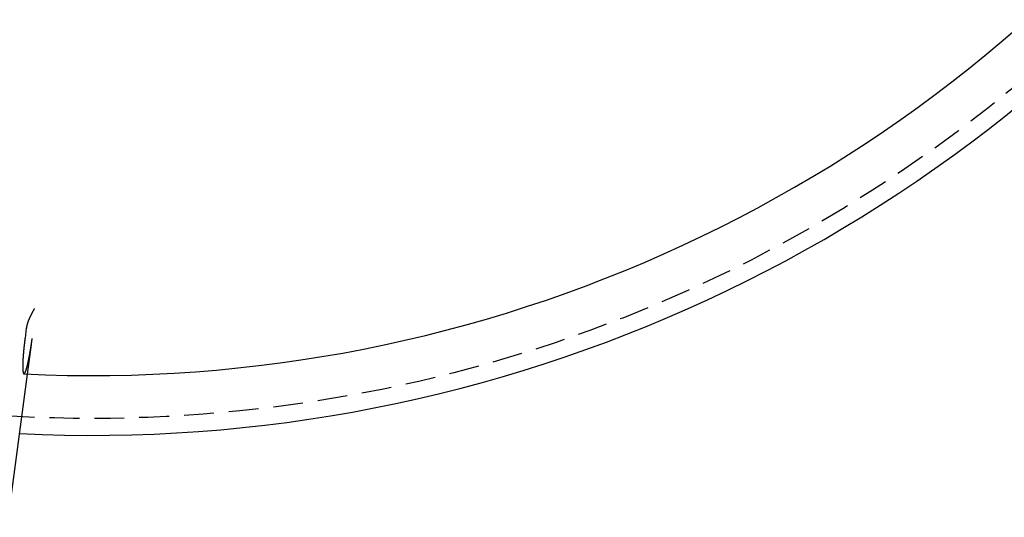
# Model space of a CAD drawing. Extents: x 215 to 467, y -245 to 337.
# Drawn here: x 332 to 415, y -244 to -203 of the extents above; entities that cross this region are included whole.
import ezdxf

# ---------------------------------------------------------------- set-up
doc = ezdxf.new("R2010")
doc.units = 0
doc.header["$LTSCALE"] = 10
doc.linetypes.add('VERDECKT', pattern=[0.375, 0.25, -0.125])
doc.layers.get('0').update_dxf_attribs({"linetype": 'CONTINUOUS'})
doc.layers.add('STEMPEL', color=3, linetype='CONTINUOUS')

# ---------------------------------------------------------------- blocks, each defined once
blk = doc.blocks.new('A$C245125EC')
for p, q in [((-5.99863, -113.59359), (-6.10668, -114.41428)), ((-7.47459, -129.40134), (-5.8982, -117.42747))]:
    blk.add_line(p, q)
at = {"color": 1, "linetype": 'VERDECKT'}
blk.add_line((-5.8982, -117.42747), (-5.50515, -114.44202), dxfattribs=at)
for points in [[(-5.32552, -111.947, 0), (-5.32876, -111.953, 0), (-5.33201, -111.959, 0), (-5.33527, -111.965, 0), (-5.33852, -111.97, 0), (-5.34177, -111.976, 0), (-5.34503, -111.982, 0), (-5.34828, -111.988, 0), (-5.35154, -111.993, 0), (-5.3548, -111.999, 0), (-5.35805, -112.005, 0), (-5.36131, -112.011, 0), (-5.36457, -112.016, 0), (-5.36783, -112.022, 0), (-5.37108, -112.028, 0), (-5.37434, -112.034, 0), (-5.3776, -112.039, 0), (-5.38086, -112.045, 0), (-5.38411, -112.051, 0), (-5.38737, -112.057, 0), (-5.39063, -112.063, 0), (-5.39388, -112.068, 0), (-5.39714, -112.074, 0), (-5.40039, -112.08, 0), (-5.40365, -112.086, 0), (-5.4069, -112.092, 0), (-5.41015, -112.098, 0), (-5.4134, -112.103, 0), (-5.41665, -112.109, 0), (-5.4199, -112.115, 0), (-5.42315, -112.121, 0), (-5.42639, -112.127, 0), (-5.42964, -112.133, 0), (-5.43288, -112.138, 0), (-5.43613, -112.144, 0), (-5.43937, -112.15, 0), (-5.44261, -112.156, 0), (-5.44584, -112.162, 0), (-5.44908, -112.168, 0), (-5.45231, -112.174, 0), (-5.45554, -112.179, 0), (-5.45877, -112.185, 0), (-5.462, -112.191, 0), (-5.46523, -112.197, 0), (-5.46845, -112.203, 0), (-5.47167, -112.209, 0), (-5.47489, -112.215, 0), (-5.47811, -112.221, 0), (-5.48132, -112.227, 0), (-5.48453, -112.232, 0), (-5.48774, -112.238, 0), (-5.49094, -112.244, 0), (-5.49415, -112.25, 0), (-5.49735, -112.256, 0), (-5.50054, -112.262, 0), (-5.50374, -112.268, 0), (-5.50693, -112.274, 0), (-5.51012, -112.28, 0), (-5.5133, -112.286, 0), (-5.51648, -112.292, 0), (-5.51966, -112.298, 0), (-5.52283, -112.303, 0), (-5.526, -112.309, 0), (-5.52917, -112.315, 0), (-5.53233, -112.321, 0), (-5.53549, -112.327, 0), (-5.53865, -112.333, 0), (-5.5418, -112.339, 0), (-5.54494, -112.345, 0), (-5.54809, -112.351, 0), (-5.55123, -112.357, 0), (-5.55436, -112.363, 0), (-5.55749, -112.369, 0), (-5.56062, -112.375, 0), (-5.56374, -112.381, 0), (-5.56685, -112.387, 0), (-5.56997, -112.393, 0), (-5.57307, -112.399, 0), (-5.57618, -112.405, 0), (-5.57927, -112.411, 0), (-5.58237, -112.417, 0), (-5.58546, -112.423, 0), (-5.58854, -112.429, 0), (-5.59162, -112.435, 0), (-5.59469, -112.441, 0), (-5.59776, -112.447, 0), (-5.60082, -112.453, 0), (-5.60387, -112.459, 0), (-5.60692, -112.465, 0), (-5.60997, -112.471, 0), (-5.61301, -112.477, 0), (-5.61604, -112.483, 0), (-5.61907, -112.489, 0), (-5.62209, -112.495, 0), (-5.62511, -112.501, 0), (-5.62812, -112.507, 0), (-5.63112, -112.513, 0), (-5.63412, -112.519, 0), (-5.63711, -112.525, 0), (-5.64009, -112.531, 0), (-5.64307, -112.537, 0), (-5.64604, -112.543, 0), (-5.64901, -112.549, 0), (-5.65197, -112.555, 0), (-5.65492, -112.561, 0), (-5.65786, -112.567, 0), (-5.6608, -112.574, 0), (-5.66373, -112.58, 0), (-5.66666, -112.586, 0), (-5.66958, -112.592, 0), (-5.67248, -112.598, 0), (-5.67539, -112.604, 0), (-5.67828, -112.61, 0), (-5.68117, -112.616, 0), (-5.68405, -112.622, 0), (-5.68692, -112.628, 0), (-5.68979, -112.634, 0), (-5.69265, -112.64, 0), (-5.6955, -112.646, 0), (-5.69834, -112.652, 0), (-5.70117, -112.658, 0), (-5.704, -112.665, 0), (-5.70681, -112.671, 0), (-5.70962, -112.677, 0), (-5.71242, -112.683, 0), (-5.71522, -112.689, 0), (-5.718, -112.695, 0), (-5.72078, -112.701, 0), (-5.72355, -112.707, 0), (-5.7263, -112.713, 0), (-5.72905, -112.719, 0), (-5.7318, -112.725, 0), (-5.73453, -112.732, 0), (-5.73725, -112.738, 0), (-5.73997, -112.744, 0), (-5.74267, -112.75, 0), (-5.74537, -112.756, 0), (-5.74806, -112.762, 0), (-5.75073, -112.768, 0), (-5.7534, -112.774, 0), (-5.75606, -112.78, 0), (-5.75871, -112.786, 0), (-5.76135, -112.793, 0), (-5.76398, -112.799, 0), (-5.7666, -112.805, 0), (-5.76921, -112.811, 0), (-5.77181, -112.817, 0), (-5.77441, -112.823, 0), (-5.777, -112.829, 0), (-5.77959, -112.835, 0), (-5.78218, -112.842, 0), (-5.78477, -112.848, 0), (-5.78736, -112.854, 0), (-5.78995, -112.86, 0), (-5.79253, -112.867, 0), (-5.79512, -112.873, 0), (-5.7977, -112.879, 0), (-5.80029, -112.886, 0), (-5.80287, -112.892, 0), (-5.80544, -112.898, 0), (-5.80802, -112.905, 0), (-5.81059, -112.911, 0), (-5.81316, -112.918, 0), (-5.81572, -112.924, 0), (-5.81828, -112.931, 0), (-5.82084, -112.937, 0), (-5.82339, -112.944, 0), (-5.82593, -112.951, 0), (-5.82848, -112.957, 0), (-5.83101, -112.964, 0), (-5.83354, -112.97, 0), (-5.83607, -112.977, 0), (-5.83859, -112.984, 0), (-5.8411, -112.991, 0), (-5.8436, -112.997, 0), (-5.8461, -113.004, 0), (-5.84859, -113.011, 0), (-5.85108, -113.018, 0), (-5.85355, -113.024, 0), (-5.85602, -113.031, 0), (-5.85848, -113.038, 0), (-5.86093, -113.045, 0), (-5.86337, -113.052, 0), (-5.8658, -113.059, 0), (-5.86822, -113.066, 0), (-5.87064, -113.073, 0), (-5.87304, -113.08, 0), (-5.87543, -113.087, 0), (-5.87781, -113.094, 0), (-5.88018, -113.101, 0), (-5.88254, -113.108, 0), (-5.88489, -113.115, 0), (-5.88723, -113.122, 0), (-5.88955, -113.129, 0), (-5.89186, -113.136, 0), (-5.89416, -113.143, 0), (-5.89645, -113.15, 0), (-5.89872, -113.157, 0), (-5.90098, -113.165, 0), (-5.90323, -113.172, 0), (-5.90546, -113.179, 0), (-5.90768, -113.186, 0), (-5.90988, -113.193, 0), (-5.91207, -113.201, 0), (-5.91424, -113.208, 0), (-5.9164, -113.215, 0), (-5.91855, -113.223, 0), (-5.92067, -113.23, 0), (-5.92278, -113.237, 0), (-5.92488, -113.244, 0), (-5.92696, -113.252, 0), (-5.92902, -113.259, 0), (-5.93106, -113.267, 0), (-5.93309, -113.274, 0), (-5.93509, -113.281, 0), (-5.93708, -113.289, 0), (-5.93905, -113.296, 0), (-5.94101, -113.304, 0), (-5.94294, -113.311, 0), (-5.94486, -113.319, 0), (-5.94675, -113.326, 0), (-5.94863, -113.334, 0), (-5.95048, -113.341, 0), (-5.95232, -113.349, 0), (-5.95413, -113.356, 0), (-5.95592, -113.364, 0), (-5.9577, -113.371, 0), (-5.95945, -113.379, 0), (-5.96117, -113.386, 0), (-5.96288, -113.394, 0), (-5.96457, -113.401, 0), (-5.96623, -113.409, 0), (-5.96787, -113.417, 0), (-5.96948, -113.424, 0), (-5.97108, -113.432, 0), (-5.97265, -113.439, 0), (-5.97419, -113.447, 0), (-5.97571, -113.455, 0), (-5.97721, -113.462, 0), (-5.97868, -113.47, 0), (-5.98013, -113.478, 0), (-5.98155, -113.485, 0), (-5.98294, -113.493, 0), (-5.98431, -113.501, 0), (-5.98566, -113.508, 0), (-5.98698, -113.516, 0), (-5.98827, -113.524, 0), (-5.98953, -113.532, 0), (-5.99077, -113.539, 0), (-5.99197, -113.547, 0), (-5.99316, -113.555, 0), (-5.99431, -113.563, 0), (-5.99543, -113.57, 0), (-5.99653, -113.578, 0), (-5.9976, -113.586, 0), (-5.99863, -113.594, 0)], [(-6.10668, -114.414, 0), (-6.10769, -114.422, 0), (-6.1087, -114.43, 0), (-6.10971, -114.437, 0), (-6.11072, -114.445, 0), (-6.11173, -114.453, 0), (-6.11275, -114.461, 0), (-6.11376, -114.468, 0), (-6.11477, -114.476, 0), (-6.11578, -114.484, 0), (-6.1168, -114.492, 0), (-6.11781, -114.5, 0), (-6.11882, -114.508, 0), (-6.11983, -114.516, 0), (-6.12085, -114.524, 0), (-6.12186, -114.531, 0), (-6.12287, -114.539, 0), (-6.12388, -114.547, 0), (-6.12489, -114.555, 0), (-6.1259, -114.563, 0), (-6.12692, -114.571, 0), (-6.12792, -114.579, 0), (-6.12893, -114.587, 0), (-6.12994, -114.595, 0), (-6.13095, -114.603, 0), (-6.13196, -114.611, 0), (-6.13296, -114.62, 0), (-6.13397, -114.628, 0), (-6.13498, -114.636, 0), (-6.13598, -114.644, 0), (-6.13698, -114.652, 0), (-6.13798, -114.66, 0), (-6.13899, -114.668, 0), (-6.13999, -114.676, 0), (-6.14098, -114.684, 0), (-6.14198, -114.693, 0), (-6.14298, -114.701, 0), (-6.14397, -114.709, 0), (-6.14497, -114.717, 0), (-6.14596, -114.725, 0), (-6.14695, -114.734, 0), (-6.14794, -114.742, 0), (-6.14893, -114.75, 0), (-6.14991, -114.758, 0), (-6.1509, -114.766, 0), (-6.15188, -114.775, 0), (-6.15286, -114.783, 0), (-6.15384, -114.791, 0), (-6.15482, -114.799, 0), (-6.1558, -114.808, 0), (-6.15677, -114.816, 0), (-6.15774, -114.824, 0), (-6.15871, -114.832, 0), (-6.15968, -114.841, 0), (-6.16064, -114.849, 0), (-6.16161, -114.857, 0), (-6.16257, -114.865, 0), (-6.16353, -114.874, 0), (-6.16448, -114.882, 0), (-6.16544, -114.89, 0), (-6.16639, -114.898, 0), (-6.16734, -114.907, 0), (-6.16829, -114.915, 0), (-6.16923, -114.923, 0), (-6.17017, -114.931, 0), (-6.17111, -114.94, 0), (-6.17205, -114.948, 0), (-6.17298, -114.956, 0), (-6.17391, -114.964, 0), (-6.17484, -114.973, 0), (-6.17576, -114.981, 0), (-6.17668, -114.989, 0), (-6.1776, -114.997, 0), (-6.17852, -115.005, 0), (-6.17943, -115.014, 0), (-6.18034, -115.022, 0), (-6.18125, -115.03, 0), (-6.18215, -115.038, 0), (-6.18305, -115.046, 0), (-6.18394, -115.055, 0), (-6.18484, -115.063, 0), (-6.18573, -115.071, 0), (-6.18661, -115.079, 0), (-6.1875, -115.087, 0), (-6.18838, -115.096, 0), (-6.18926, -115.104, 0), (-6.19013, -115.112, 0), (-6.191, -115.12, 0), (-6.19187, -115.128, 0), (-6.19273, -115.136, 0), (-6.19359, -115.144, 0), (-6.19444, -115.152, 0), (-6.1953, -115.16, 0), (-6.19615, -115.168, 0), (-6.19699, -115.177, 0), (-6.19783, -115.185, 0), (-6.19867, -115.193, 0), (-6.19951, -115.201, 0), (-6.20034, -115.209, 0), (-6.20117, -115.217, 0), (-6.20199, -115.225, 0), (-6.20281, -115.233, 0), (-6.20363, -115.241, 0), (-6.20444, -115.249, 0), (-6.20525, -115.256, 0), (-6.20606, -115.264, 0), (-6.20686, -115.272, 0), (-6.20766, -115.28, 0), (-6.20845, -115.288, 0), (-6.20924, -115.296, 0), (-6.21003, -115.304, 0), (-6.21081, -115.312, 0), (-6.21159, -115.319, 0), (-6.21236, -115.327, 0), (-6.21313, -115.335, 0), (-6.2139, -115.343, 0), (-6.21466, -115.35, 0), (-6.21542, -115.358, 0), (-6.21617, -115.366, 0), (-6.21692, -115.374, 0), (-6.21767, -115.381, 0), (-6.21841, -115.389, 0), (-6.21915, -115.397, 0), (-6.21988, -115.404, 0), (-6.22061, -115.412, 0), (-6.22133, -115.419, 0), (-6.22206, -115.427, 0), (-6.22277, -115.434, 0), (-6.22348, -115.442, 0), (-6.22419, -115.449, 0), (-6.2249, -115.457, 0), (-6.2256, -115.464, 0), (-6.22629, -115.472, 0), (-6.22698, -115.479, 0), (-6.22767, -115.486, 0), (-6.22835, -115.494, 0), (-6.22903, -115.501, 0), (-6.2297, -115.508, 0), (-6.23037, -115.516, 0), (-6.23103, -115.523, 0), (-6.23169, -115.53, 0), (-6.23234, -115.537, 0), (-6.23299, -115.545, 0), (-6.23364, -115.552, 0), (-6.23428, -115.559, 0), (-6.23492, -115.566, 0), (-6.23555, -115.573, 0), (-6.23619, -115.58, 0), (-6.23682, -115.587, 0), (-6.23746, -115.595, 0), (-6.23809, -115.602, 0), (-6.23871, -115.609, 0), (-6.23934, -115.616, 0), (-6.23997, -115.623, 0), (-6.24059, -115.631, 0), (-6.24121, -115.638, 0), (-6.24183, -115.645, 0), (-6.24245, -115.652, 0), (-6.24307, -115.66, 0), (-6.24369, -115.667, 0), (-6.2443, -115.674, 0), (-6.24491, -115.681, 0), (-6.24552, -115.688, 0), (-6.24613, -115.696, 0), (-6.24673, -115.703, 0), (-6.24733, -115.71, 0), (-6.24793, -115.718, 0), (-6.24853, -115.725, 0), (-6.24913, -115.732, 0), (-6.24972, -115.739, 0), (-6.25032, -115.747, 0), (-6.2509, -115.754, 0), (-6.25149, -115.761, 0), (-6.25208, -115.768, 0), (-6.25266, -115.776, 0), (-6.25324, -115.783, 0), (-6.25382, -115.79, 0), (-6.25439, -115.798, 0), (-6.25496, -115.805, 0), (-6.25553, -115.812, 0), (-6.2561, -115.819, 0), (-6.25667, -115.827, 0), (-6.25723, -115.834, 0), (-6.25779, -115.841, 0), (-6.25834, -115.849, 0), (-6.2589, -115.856, 0), (-6.25945, -115.863, 0), (-6.26, -115.87, 0), (-6.26054, -115.878, 0), (-6.26108, -115.885, 0), (-6.26162, -115.892, 0), (-6.26216, -115.899, 0), (-6.26269, -115.907, 0), (-6.26322, -115.914, 0), (-6.26375, -115.921, 0), (-6.26427, -115.928, 0), (-6.26479, -115.935, 0), (-6.26531, -115.943, 0), (-6.26582, -115.95, 0), (-6.26633, -115.957, 0), (-6.26684, -115.964, 0), (-6.26735, -115.971, 0), (-6.26785, -115.979, 0), (-6.26834, -115.986, 0), (-6.26884, -115.993, 0), (-6.26933, -116, 0), (-6.26981, -116.007, 0), (-6.2703, -116.014, 0), (-6.27078, -116.021, 0), (-6.27125, -116.028, 0), (-6.27172, -116.035, 0), (-6.27219, -116.043, 0), (-6.27266, -116.05, 0), (-6.27312, -116.057, 0), (-6.27357, -116.064, 0), (-6.27403, -116.071, 0), (-6.27448, -116.078, 0), (-6.27492, -116.085, 0), (-6.27536, -116.092, 0), (-6.2758, -116.099, 0), (-6.27624, -116.106, 0), (-6.27667, -116.112, 0), (-6.27709, -116.119, 0), (-6.27751, -116.126, 0), (-6.27793, -116.133, 0), (-6.27835, -116.14, 0), (-6.27876, -116.147, 0), (-6.27916, -116.154, 0), (-6.27956, -116.161, 0), (-6.27996, -116.167, 0), (-6.28036, -116.174, 0), (-6.28075, -116.181, 0), (-6.28113, -116.188, 0), (-6.28152, -116.194, 0), (-6.2819, -116.201, 0), (-6.28227, -116.208, 0), (-6.28264, -116.215, 0), (-6.28301, -116.221, 0), (-6.28337, -116.228, 0), (-6.28373, -116.235, 0), (-6.28409, -116.241, 0), (-6.28444, -116.248, 0), (-6.28479, -116.254, 0), (-6.28513, -116.261, 0), (-6.28547, -116.267, 0), (-6.28581, -116.274, 0), (-6.28614, -116.28, 0), (-6.28647, -116.287, 0), (-6.28679, -116.293, 0), (-6.28711, -116.3, 0), (-6.28743, -116.306, 0), (-6.28774, -116.313, 0), (-6.28805, -116.319, 0), (-6.28835, -116.325, 0), (-6.28865, -116.332, 0), (-6.28895, -116.338, 0), (-6.28924, -116.344, 0), (-6.28953, -116.35, 0), (-6.28982, -116.357, 0), (-6.2901, -116.363, 0), (-6.29037, -116.369, 0), (-6.29065, -116.375, 0), (-6.29092, -116.381, 0), (-6.29118, -116.388, 0), (-6.29144, -116.394, 0), (-6.2917, -116.4, 0), (-6.29196, -116.406, 0), (-6.2922, -116.412, 0), (-6.29245, -116.418, 0), (-6.29269, -116.424, 0), (-6.29293, -116.43, 0), (-6.29316, -116.436, 0), (-6.2934, -116.442, 0), (-6.29362, -116.447, 0), (-6.29384, -116.453, 0), (-6.29406, -116.459, 0), (-6.29428, -116.465, 0), (-6.29449, -116.471, 0), (-6.29469, -116.476, 0), (-6.2949, -116.482, 0), (-6.2951, -116.488, 0), (-6.29529, -116.493, 0), (-6.29548, -116.499, 0), (-6.29567, -116.505, 0), (-6.29585, -116.51, 0), (-6.29603, -116.516, 0), (-6.29621, -116.521, 0), (-6.29638, -116.527, 0), (-6.29655, -116.532, 0), (-6.29671, -116.538, 0), (-6.29687, -116.543, 0), (-6.29703, -116.549, 0), (-6.29719, -116.554, 0), (-6.29734, -116.56, 0), (-6.29749, -116.565, 0), (-6.29764, -116.571, 0), (-6.29778, -116.576, 0), (-6.29792, -116.582, 0), (-6.29805, -116.587, 0), (-6.29819, -116.592, 0), (-6.29832, -116.598, 0), (-6.29845, -116.603, 0), (-6.29857, -116.609, 0), (-6.29869, -116.614, 0), (-6.29881, -116.62, 0), (-6.29892, -116.625, 0), (-6.29903, -116.63, 0), (-6.29914, -116.636, 0), (-6.29924, -116.641, 0), (-6.29934, -116.647, 0), (-6.29944, -116.652, 0), (-6.29953, -116.657, 0), (-6.29962, -116.663, 0), (-6.29971, -116.668, 0), (-6.29979, -116.673, 0), (-6.29987, -116.679, 0), (-6.29995, -116.684, 0), (-6.30002, -116.689, 0), (-6.30009, -116.695, 0), (-6.30016, -116.7, 0), (-6.30022, -116.705, 0), (-6.30028, -116.711, 0), (-6.30034, -116.716, 0), (-6.30039, -116.721, 0), (-6.30044, -116.726, 0), (-6.30048, -116.732, 0), (-6.30052, -116.737, 0), (-6.30056, -116.742, 0), (-6.30059, -116.747, 0), (-6.30062, -116.753, 0), (-6.30065, -116.758, 0), (-6.30067, -116.763, 0), (-6.30069, -116.768, 0), (-6.30071, -116.773, 0), (-6.30072, -116.778, 0), (-6.30073, -116.784, 0), (-6.30073, -116.789, 0), (-6.30073, -116.794, 0), (-6.30073, -116.799, 0), (-6.30072, -116.804, 0), (-6.30071, -116.809, 0), (-6.3007, -116.814, 0), (-6.30068, -116.819, 0), (-6.30065, -116.824, 0), (-6.30063, -116.829, 0), (-6.3006, -116.834, 0), (-6.30056, -116.839, 0), (-6.30052, -116.844, 0), (-6.30048, -116.849, 0), (-6.30044, -116.854, 0), (-6.30039, -116.859, 0), (-6.30033, -116.863, 0), (-6.30027, -116.868, 0), (-6.30021, -116.873, 0), (-6.30015, -116.878, 0), (-6.30008, -116.883, 0), (-6.3, -116.887, 0), (-6.29992, -116.892, 0), (-6.29984, -116.897, 0), (-6.29975, -116.902, 0), (-6.29966, -116.906, 0), (-6.29957, -116.911, 0), (-6.29947, -116.916, 0), (-6.29937, -116.92, 0), (-6.29926, -116.925, 0), (-6.29915, -116.929, 0), (-6.29903, -116.934, 0), (-6.29892, -116.938, 0), (-6.29879, -116.943, 0), (-6.29867, -116.948, 0), (-6.29854, -116.952, 0), (-6.2984, -116.956, 0), (-6.29826, -116.961, 0), (-6.29812, -116.965, 0), (-6.29798, -116.97, 0), (-6.29783, -116.974, 0), (-6.29767, -116.978, 0), (-6.29751, -116.983, 0), (-6.29735, -116.987, 0), (-6.29719, -116.991, 0), (-6.29702, -116.996, 0), (-6.29685, -117, 0), (-6.29667, -117.004, 0), (-6.29649, -117.008, 0), (-6.29631, -117.012, 0), (-6.29612, -117.016, 0), (-6.29593, -117.021, 0), (-6.29574, -117.025, 0), (-6.29554, -117.029, 0), (-6.29534, -117.033, 0), (-6.29514, -117.037, 0), (-6.29493, -117.041, 0), (-6.29472, -117.045, 0), (-6.29451, -117.049, 0), (-6.29429, -117.053, 0), (-6.29407, -117.057, 0), (-6.29384, -117.06, 0), (-6.29362, -117.064, 0), (-6.29339, -117.068, 0), (-6.29315, -117.072, 0), (-6.29291, -117.076, 0), (-6.29267, -117.08, 0), (-6.29243, -117.083, 0), (-6.29218, -117.087, 0), (-6.29193, -117.091, 0), (-6.29168, -117.094, 0), (-6.29142, -117.098, 0), (-6.29116, -117.102, 0), (-6.2909, -117.105, 0), (-6.29064, -117.109, 0), (-6.29037, -117.112, 0), (-6.2901, -117.116, 0), (-6.28982, -117.119, 0), (-6.28955, -117.123, 0), (-6.28927, -117.126, 0), (-6.28898, -117.13, 0), (-6.2887, -117.133, 0), (-6.28841, -117.136, 0), (-6.28812, -117.14, 0), (-6.28782, -117.143, 0), (-6.28752, -117.146, 0), (-6.28722, -117.149, 0), (-6.28692, -117.153, 0), (-6.28661, -117.156, 0), (-6.28631, -117.159, 0), (-6.286, -117.162, 0), (-6.28568, -117.165, 0), (-6.28537, -117.168, 0), (-6.28505, -117.171, 0), (-6.28472, -117.175, 0), (-6.2844, -117.178, 0), (-6.28407, -117.181, 0), (-6.28374, -117.184, 0), (-6.28341, -117.186, 0), (-6.28307, -117.189, 0), (-6.28273, -117.192, 0), (-6.28238, -117.195, 0), (-6.28203, -117.198, 0), (-6.28167, -117.201, 0), (-6.28131, -117.204, 0), (-6.28095, -117.207, 0), (-6.28058, -117.21, 0), (-6.28021, -117.213, 0), (-6.27983, -117.215, 0), (-6.27945, -117.218, 0), (-6.27907, -117.221, 0), (-6.27868, -117.224, 0), (-6.27829, -117.227, 0), (-6.27789, -117.229, 0), (-6.27749, -117.232, 0), (-6.27709, -117.235, 0), (-6.27668, -117.237, 0), (-6.27626, -117.24, 0), (-6.27585, -117.243, 0), (-6.27543, -117.246, 0), (-6.275, -117.248, 0), (-6.27457, -117.251, 0), (-6.27414, -117.253, 0), (-6.2737, -117.256, 0), (-6.27326, -117.259, 0), (-6.27281, -117.261, 0), (-6.27237, -117.264, 0), (-6.27191, -117.266, 0), (-6.27146, -117.269, 0), (-6.27099, -117.271, 0), (-6.27053, -117.274, 0), (-6.27006, -117.276, 0), (-6.26959, -117.279, 0), (-6.26911, -117.281, 0), (-6.26863, -117.283, 0), (-6.26814, -117.286, 0), (-6.26766, -117.288, 0), (-6.26716, -117.291, 0), (-6.26667, -117.293, 0), (-6.26617, -117.295, 0), (-6.26566, -117.298, 0), (-6.26515, -117.3, 0), (-6.26464, -117.302, 0), (-6.26413, -117.304, 0), (-6.26361, -117.307, 0), (-6.26308, -117.309, 0), (-6.26255, -117.311, 0), (-6.26202, -117.313, 0), (-6.26149, -117.315, 0), (-6.26095, -117.317, 0), (-6.26041, -117.319, 0), (-6.25986, -117.321, 0), (-6.25931, -117.324, 0), (-6.25876, -117.326, 0), (-6.2582, -117.328, 0), (-6.25764, -117.33, 0), (-6.25707, -117.331, 0), (-6.2565, -117.333, 0), (-6.25593, -117.335, 0), (-6.25535, -117.337, 0), (-6.25477, -117.339, 0), (-6.25419, -117.341, 0), (-6.2536, -117.343, 0), (-6.25301, -117.345, 0), (-6.25241, -117.346, 0), (-6.25181, -117.348, 0), (-6.25121, -117.35, 0), (-6.2506, -117.352, 0), (-6.24999, -117.353, 0), (-6.24938, -117.355, 0), (-6.24876, -117.357, 0), (-6.24814, -117.358, 0), (-6.24752, -117.36, 0), (-6.24689, -117.361, 0), (-6.24626, -117.363, 0), (-6.24562, -117.364, 0), (-6.24498, -117.366, 0), (-6.24434, -117.367, 0), (-6.2437, -117.369, 0), (-6.24305, -117.37, 0), (-6.2424, -117.372, 0), (-6.24174, -117.373, 0), (-6.24108, -117.374, 0), (-6.24042, -117.376, 0), (-6.23976, -117.377, 0), (-6.23909, -117.378, 0), (-6.23842, -117.379, 0), (-6.23775, -117.381, 0), (-6.23707, -117.382, 0), (-6.23639, -117.383, 0), (-6.23571, -117.384, 0), (-6.23503, -117.385, 0), (-6.23434, -117.386, 0), (-6.23365, -117.388, 0), (-6.23296, -117.389, 0), (-6.23226, -117.39, 0), (-6.23157, -117.391, 0), (-6.23087, -117.392, 0), (-6.23016, -117.393, 0), (-6.22946, -117.394, 0), (-6.22875, -117.395, 0), (-6.22804, -117.395, 0), (-6.22733, -117.396, 0), (-6.22661, -117.397, 0), (-6.2259, -117.398, 0), (-6.22518, -117.399, 0), (-6.22446, -117.4, 0), (-6.22373, -117.4, 0), (-6.22301, -117.401, 0), (-6.22228, -117.402, 0), (-6.22155, -117.403, 0), (-6.22082, -117.403, 0), (-6.22008, -117.404, 0), (-6.21935, -117.405, 0), (-6.21861, -117.405, 0), (-6.21787, -117.406, 0), (-6.21713, -117.406, 0), (-6.21639, -117.407, 0), (-6.21565, -117.407, 0), (-6.2149, -117.408, 0), (-6.21415, -117.408, 0), (-6.2134, -117.409, 0), (-6.21265, -117.409, 0), (-6.2119, -117.41, 0), (-6.21115, -117.41, 0), (-6.21039, -117.41, 0), (-6.20963, -117.411, 0), (-6.20888, -117.411, 0), (-6.20812, -117.411, 0), (-6.20736, -117.412, 0), (-6.2066, -117.412, 0), (-6.20583, -117.412, 0), (-6.20507, -117.412, 0), (-6.2043, -117.413, 0), (-6.20354, -117.413, 0), (-6.20277, -117.413, 0), (-6.202, -117.413, 0), (-6.20123, -117.413, 0), (-6.20047, -117.413, 0), (-6.19969, -117.413, 0), (-6.19892, -117.413, 0)]]:
    blk.add_polyline3d(points)
at = {"color": 1}
blk.add_polyline3d([(-6.19892, -117.413, 0), (-6.19814, -117.413, 0), (-6.19736, -117.413, 0), (-6.19657, -117.413, 0), (-6.19578, -117.413, 0), (-6.19498, -117.413, 0), (-6.19418, -117.413, 0), (-6.19338, -117.413, 0), (-6.19257, -117.413, 0), (-6.19175, -117.413, 0), (-6.19093, -117.413, 0), (-6.19011, -117.412, 0), (-6.18928, -117.412, 0), (-6.18844, -117.412, 0), (-6.18761, -117.412, 0), (-6.18676, -117.411, 0), (-6.18592, -117.411, 0), (-6.18507, -117.411, 0), (-6.18421, -117.411, 0), (-6.18335, -117.41, 0), (-6.18249, -117.41, 0), (-6.18162, -117.409, 0), (-6.18075, -117.409, 0), (-6.17987, -117.409, 0), (-6.17899, -117.408, 0), (-6.17811, -117.408, 0), (-6.17722, -117.407, 0), (-6.17633, -117.407, 0), (-6.17543, -117.406, 0), (-6.17453, -117.405, 0), (-6.17363, -117.405, 0), (-6.17272, -117.404, 0), (-6.17181, -117.403, 0), (-6.17089, -117.403, 0), (-6.16997, -117.402, 0), (-6.16905, -117.401, 0), (-6.16812, -117.401, 0), (-6.16719, -117.4, 0), (-6.16626, -117.399, 0), (-6.16532, -117.398, 0), (-6.16438, -117.397, 0), (-6.16343, -117.397, 0), (-6.16248, -117.396, 0), (-6.16153, -117.395, 0), (-6.16058, -117.394, 0), (-6.15962, -117.393, 0), (-6.15865, -117.392, 0), (-6.15769, -117.391, 0), (-6.15672, -117.39, 0), (-6.15574, -117.389, 0), (-6.15477, -117.388, 0), (-6.15379, -117.387, 0), (-6.1528, -117.386, 0), (-6.15182, -117.385, 0), (-6.15083, -117.383, 0), (-6.14983, -117.382, 0), (-6.14884, -117.381, 0), (-6.14784, -117.38, 0), (-6.14684, -117.379, 0), (-6.14583, -117.377, 0), (-6.14482, -117.376, 0), (-6.14381, -117.375, 0), (-6.1428, -117.373, 0), (-6.14178, -117.372, 0), (-6.14076, -117.37, 0), (-6.13973, -117.369, 0), (-6.13871, -117.368, 0), (-6.13768, -117.366, 0), (-6.13665, -117.365, 0), (-6.13561, -117.363, 0), (-6.13457, -117.362, 0), (-6.13353, -117.36, 0), (-6.13249, -117.358, 0), (-6.13144, -117.357, 0), (-6.13039, -117.355, 0), (-6.12934, -117.354, 0), (-6.12829, -117.352, 0), (-6.12723, -117.35, 0), (-6.12617, -117.348, 0), (-6.12511, -117.347, 0), (-6.12405, -117.345, 0), (-6.12298, -117.343, 0), (-6.12192, -117.341, 0), (-6.12085, -117.339, 0), (-6.11977, -117.338, 0), (-6.1187, -117.336, 0), (-6.11762, -117.334, 0), (-6.11654, -117.332, 0), (-6.11546, -117.33, 0), (-6.11438, -117.328, 0), (-6.1133, -117.326, 0), (-6.11221, -117.324, 0), (-6.11113, -117.322, 0), (-6.11004, -117.32, 0), (-6.10895, -117.318, 0), (-6.10785, -117.316, 0), (-6.10676, -117.313, 0), (-6.10567, -117.311, 0), (-6.10457, -117.309, 0), (-6.10347, -117.307, 0), (-6.10237, -117.305, 0), (-6.10127, -117.302, 0), (-6.10017, -117.3, 0), (-6.09907, -117.298, 0), (-6.09797, -117.296, 0), (-6.09686, -117.293, 0), (-6.09576, -117.291, 0), (-6.09465, -117.289, 0), (-6.09354, -117.286, 0), (-6.09244, -117.284, 0), (-6.09133, -117.282, 0), (-6.09022, -117.279, 0), (-6.08911, -117.277, 0), (-6.088, -117.274, 0), (-6.08689, -117.272, 0), (-6.08578, -117.269, 0), (-6.08467, -117.267, 0), (-6.08355, -117.264, 0), (-6.08244, -117.262, 0), (-6.08133, -117.259, 0), (-6.08021, -117.257, 0), (-6.0791, -117.254, 0), (-6.07799, -117.251, 0), (-6.07688, -117.249, 0), (-6.07576, -117.246, 0), (-6.07465, -117.244, 0), (-6.07354, -117.241, 0), (-6.07242, -117.238, 0), (-6.07131, -117.236, 0), (-6.0702, -117.233, 0), (-6.06909, -117.23, 0), (-6.06797, -117.227, 0), (-6.06686, -117.225, 0), (-6.06575, -117.222, 0), (-6.06464, -117.219, 0), (-6.06353, -117.216, 0), (-6.06242, -117.214, 0), (-6.06131, -117.211, 0), (-6.06021, -117.208, 0), (-6.0591, -117.205, 0), (-6.05799, -117.202, 0), (-6.05689, -117.199, 0), (-6.05578, -117.196, 0), (-6.05468, -117.194, 0), (-6.05358, -117.191, 0), (-6.05247, -117.188, 0), (-6.05136, -117.185, 0), (-6.05025, -117.182, 0), (-6.04913, -117.179, 0), (-6.048, -117.176, 0), (-6.04688, -117.173, 0), (-6.04574, -117.17, 0), (-6.04461, -117.167, 0), (-6.04347, -117.163, 0), (-6.04232, -117.16, 0), (-6.04117, -117.157, 0), (-6.04002, -117.154, 0), (-6.03886, -117.151, 0), (-6.0377, -117.147, 0), (-6.03654, -117.144, 0), (-6.03537, -117.141, 0), (-6.0342, -117.137, 0), (-6.03302, -117.134, 0), (-6.03184, -117.131, 0), (-6.03065, -117.127, 0), (-6.02947, -117.124, 0), (-6.02828, -117.12, 0), (-6.02708, -117.117, 0), (-6.02588, -117.113, 0), (-6.02468, -117.11, 0), (-6.02348, -117.106, 0), (-6.02227, -117.102, 0), (-6.02106, -117.099, 0), (-6.01984, -117.095, 0), (-6.01862, -117.092, 0), (-6.0174, -117.088, 0), (-6.01618, -117.084, 0), (-6.01495, -117.08, 0), (-6.01372, -117.077, 0), (-6.01249, -117.073, 0), (-6.01125, -117.069, 0), (-6.01001, -117.065, 0), (-6.00877, -117.061, 0), (-6.00752, -117.057, 0), (-6.00627, -117.053, 0), (-6.00502, -117.05, 0), (-6.00377, -117.046, 0), (-6.00251, -117.042, 0), (-6.00126, -117.038, 0), (-5.99999, -117.034, 0), (-5.99873, -117.03, 0), (-5.99746, -117.025, 0), (-5.99619, -117.021, 0), (-5.99492, -117.017, 0), (-5.99365, -117.013, 0), (-5.99237, -117.009, 0), (-5.9911, -117.005, 0), (-5.98982, -117.001, 0), (-5.98853, -116.996, 0), (-5.98725, -116.992, 0), (-5.98596, -116.988, 0), (-5.98467, -116.984, 0), (-5.98338, -116.979, 0), (-5.98209, -116.975, 0), (-5.9808, -116.97, 0), (-5.9795, -116.966, 0), (-5.9782, -116.962, 0), (-5.9769, -116.957, 0), (-5.9756, -116.953, 0), (-5.9743, -116.948, 0), (-5.97299, -116.944, 0), (-5.97169, -116.939, 0), (-5.97038, -116.935, 0), (-5.96907, -116.93, 0), (-5.96776, -116.926, 0), (-5.96645, -116.921, 0), (-5.96513, -116.916, 0), (-5.96382, -116.912, 0), (-5.9625, -116.907, 0), (-5.96119, -116.903, 0), (-5.95987, -116.898, 0), (-5.95855, -116.893, 0), (-5.95723, -116.888, 0), (-5.95591, -116.884, 0), (-5.95458, -116.879, 0), (-5.95326, -116.874, 0), (-5.95194, -116.869, 0), (-5.95061, -116.864, 0), (-5.94929, -116.86, 0), (-5.94796, -116.855, 0), (-5.94663, -116.85, 0), (-5.94531, -116.845, 0), (-5.94398, -116.84, 0), (-5.94265, -116.835, 0), (-5.94132, -116.83, 0), (-5.93999, -116.825, 0), (-5.93867, -116.82, 0), (-5.93734, -116.815, 0), (-5.93601, -116.81, 0), (-5.93468, -116.805, 0), (-5.93335, -116.8, 0), (-5.93202, -116.795, 0), (-5.93069, -116.79, 0), (-5.92936, -116.785, 0), (-5.92803, -116.78, 0), (-5.92671, -116.775, 0), (-5.92538, -116.77, 0), (-5.92405, -116.765, 0), (-5.92272, -116.759, 0), (-5.9214, -116.754, 0), (-5.92007, -116.749, 0), (-5.91875, -116.744, 0), (-5.91742, -116.739, 0), (-5.9161, -116.734, 0), (-5.91478, -116.728, 0), (-5.91345, -116.723, 0), (-5.91213, -116.718, 0), (-5.91081, -116.713, 0), (-5.90949, -116.707, 0), (-5.90817, -116.702, 0), (-5.90686, -116.697, 0), (-5.90554, -116.692, 0), (-5.90423, -116.686, 0), (-5.90291, -116.681, 0), (-5.9016, -116.676, 0), (-5.90029, -116.67, 0), (-5.89898, -116.665, 0), (-5.89767, -116.66, 0), (-5.89637, -116.654, 0), (-5.89506, -116.649, 0), (-5.89376, -116.644, 0), (-5.89246, -116.638, 0), (-5.89116, -116.633, 0), (-5.88987, -116.628, 0), (-5.88857, -116.622, 0), (-5.88728, -116.617, 0), (-5.88599, -116.612, 0), (-5.8847, -116.606, 0), (-5.88341, -116.601, 0), (-5.88213, -116.595, 0), (-5.88084, -116.59, 0), (-5.87956, -116.585, 0), (-5.87829, -116.579, 0), (-5.87701, -116.574, 0), (-5.87574, -116.569, 0), (-5.87447, -116.563, 0), (-5.8732, -116.558, 0), (-5.87194, -116.552, 0), (-5.87067, -116.547, 0), (-5.86941, -116.541, 0), (-5.86814, -116.536, 0), (-5.86687, -116.531, 0), (-5.86559, -116.525, 0), (-5.86431, -116.519, 0), (-5.86303, -116.514, 0), (-5.86175, -116.508, 0), (-5.86046, -116.503, 0), (-5.85917, -116.497, 0), (-5.85787, -116.491, 0), (-5.85657, -116.486, 0), (-5.85527, -116.48, 0), (-5.85397, -116.474, 0), (-5.85266, -116.468, 0), (-5.85135, -116.463, 0), (-5.85003, -116.457, 0), (-5.84872, -116.451, 0), (-5.8474, -116.445, 0), (-5.84608, -116.439, 0), (-5.84475, -116.433, 0), (-5.84343, -116.427, 0), (-5.8421, -116.421, 0), (-5.84077, -116.415, 0), (-5.83943, -116.409, 0), (-5.8381, -116.403, 0), (-5.83676, -116.397, 0), (-5.83542, -116.391, 0), (-5.83407, -116.385, 0), (-5.83273, -116.379, 0), (-5.83138, -116.373, 0), (-5.83003, -116.366, 0), (-5.82868, -116.36, 0), (-5.82733, -116.354, 0), (-5.82597, -116.348, 0), (-5.82461, -116.341, 0), (-5.82325, -116.335, 0), (-5.82189, -116.329, 0), (-5.82053, -116.322, 0), (-5.81917, -116.316, 0), (-5.8178, -116.31, 0), (-5.81644, -116.303, 0), (-5.81507, -116.297, 0), (-5.8137, -116.29, 0), (-5.81233, -116.284, 0), (-5.81095, -116.277, 0), (-5.80958, -116.271, 0), (-5.80821, -116.264, 0), (-5.80683, -116.258, 0), (-5.80545, -116.251, 0), (-5.80408, -116.245, 0), (-5.8027, -116.238, 0), (-5.80132, -116.231, 0), (-5.79994, -116.225, 0), (-5.79856, -116.218, 0), (-5.79717, -116.211, 0), (-5.79579, -116.205, 0), (-5.79441, -116.198, 0), (-5.79302, -116.191, 0), (-5.79164, -116.185, 0), (-5.79026, -116.178, 0), (-5.78887, -116.171, 0), (-5.78749, -116.164, 0), (-5.7861, -116.157, 0), (-5.78471, -116.151, 0), (-5.78333, -116.144, 0), (-5.78194, -116.137, 0), (-5.78056, -116.13, 0), (-5.77917, -116.123, 0), (-5.77778, -116.116, 0), (-5.7764, -116.109, 0), (-5.77501, -116.102, 0), (-5.77362, -116.095, 0), (-5.77224, -116.088, 0), (-5.77085, -116.082, 0), (-5.76947, -116.075, 0), (-5.76808, -116.068, 0), (-5.7667, -116.061, 0), (-5.76532, -116.054, 0), (-5.76393, -116.046, 0), (-5.76255, -116.039, 0), (-5.76117, -116.032, 0), (-5.75979, -116.025, 0), (-5.75841, -116.018, 0), (-5.75703, -116.011, 0), (-5.75565, -116.004, 0), (-5.75427, -115.997, 0), (-5.7529, -115.99, 0), (-5.75152, -115.983, 0), (-5.75015, -115.976, 0), (-5.74878, -115.968, 0), (-5.7474, -115.961, 0), (-5.74603, -115.954, 0), (-5.74466, -115.947, 0), (-5.7433, -115.94, 0), (-5.74193, -115.933, 0), (-5.74057, -115.925, 0), (-5.7392, -115.918, 0), (-5.73784, -115.911, 0), (-5.73648, -115.904, 0), (-5.73512, -115.897, 0), (-5.73376, -115.889, 0), (-5.73241, -115.882, 0), (-5.73106, -115.875, 0), (-5.72971, -115.868, 0), (-5.72836, -115.861, 0), (-5.72701, -115.853, 0), (-5.72566, -115.846, 0), (-5.72432, -115.839, 0), (-5.72298, -115.832, 0), (-5.72164, -115.824, 0), (-5.7203, -115.817, 0), (-5.71897, -115.81, 0), (-5.71764, -115.803, 0), (-5.71631, -115.795, 0), (-5.71498, -115.788, 0), (-5.71366, -115.781, 0), (-5.71234, -115.774, 0), (-5.71102, -115.766, 0), (-5.7097, -115.759, 0), (-5.70839, -115.752, 0), (-5.70707, -115.745, 0), (-5.70577, -115.738, 0), (-5.70446, -115.73, 0), (-5.70316, -115.723, 0), (-5.70186, -115.716, 0), (-5.70056, -115.709, 0), (-5.69927, -115.701, 0), (-5.69798, -115.694, 0), (-5.69669, -115.687, 0), (-5.69541, -115.68, 0), (-5.69413, -115.673, 0), (-5.69285, -115.665, 0), (-5.69158, -115.658, 0), (-5.69031, -115.651, 0), (-5.68904, -115.644, 0), (-5.68778, -115.637, 0), (-5.68652, -115.63, 0), (-5.68527, -115.622, 0), (-5.68401, -115.615, 0), (-5.68277, -115.608, 0), (-5.68152, -115.601, 0), (-5.68028, -115.594, 0), (-5.67904, -115.587, 0), (-5.67781, -115.58, 0), (-5.67658, -115.573, 0), (-5.67534, -115.565, 0), (-5.6741, -115.558, 0), (-5.67286, -115.551, 0), (-5.67162, -115.544, 0), (-5.67038, -115.537, 0), (-5.66913, -115.529, 0), (-5.66789, -115.522, 0), (-5.66664, -115.515, 0), (-5.66538, -115.507, 0), (-5.66413, -115.5, 0), (-5.66288, -115.493, 0), (-5.66162, -115.485, 0), (-5.66036, -115.478, 0), (-5.6591, -115.47, 0), (-5.65784, -115.463, 0), (-5.65658, -115.455, 0), (-5.65532, -115.448, 0), (-5.65405, -115.44, 0), (-5.65279, -115.433, 0), (-5.65152, -115.425, 0), (-5.65025, -115.418, 0), (-5.64898, -115.41, 0), (-5.64771, -115.402, 0), (-5.64644, -115.395, 0), (-5.64517, -115.387, 0), (-5.6439, -115.379, 0), (-5.64262, -115.372, 0), (-5.64135, -115.364, 0), (-5.64008, -115.356, 0), (-5.6388, -115.348, 0), (-5.63752, -115.341, 0), (-5.63625, -115.333, 0), (-5.63497, -115.325, 0), (-5.63369, -115.317, 0), (-5.63242, -115.309, 0), (-5.63114, -115.301, 0), (-5.62986, -115.294, 0), (-5.62859, -115.286, 0), (-5.62731, -115.278, 0), (-5.62603, -115.27, 0), (-5.62475, -115.262, 0), (-5.62347, -115.254, 0), (-5.6222, -115.246, 0), (-5.62092, -115.238, 0), (-5.61964, -115.23, 0), (-5.61837, -115.222, 0), (-5.61709, -115.214, 0), (-5.61582, -115.206, 0), (-5.61454, -115.198, 0), (-5.61327, -115.19, 0), (-5.61199, -115.182, 0), (-5.61072, -115.174, 0), (-5.60945, -115.166, 0), (-5.60818, -115.157, 0), (-5.60691, -115.149, 0), (-5.60564, -115.141, 0), (-5.60437, -115.133, 0), (-5.6031, -115.125, 0), (-5.60183, -115.117, 0), (-5.60057, -115.109, 0), (-5.5993, -115.1, 0), (-5.59804, -115.092, 0), (-5.59678, -115.084, 0), (-5.59552, -115.076, 0), (-5.59426, -115.068, 0), (-5.593, -115.06, 0), (-5.59175, -115.051, 0), (-5.59049, -115.043, 0), (-5.58924, -115.035, 0), (-5.58799, -115.027, 0), (-5.58674, -115.018, 0), (-5.58549, -115.01, 0), (-5.58425, -115.002, 0), (-5.583, -114.994, 0), (-5.58176, -114.985, 0), (-5.58052, -114.977, 0), (-5.57928, -114.969, 0), (-5.57805, -114.961, 0), (-5.57681, -114.952, 0), (-5.57558, -114.944, 0), (-5.57435, -114.936, 0), (-5.57313, -114.928, 0), (-5.5719, -114.919, 0), (-5.57068, -114.911, 0), (-5.56946, -114.903, 0), (-5.56824, -114.895, 0), (-5.56703, -114.886, 0), (-5.56582, -114.878, 0), (-5.56461, -114.87, 0), (-5.5634, -114.862, 0), (-5.56219, -114.853, 0), (-5.56099, -114.845, 0), (-5.55979, -114.837, 0), (-5.5586, -114.828, 0), (-5.5574, -114.82, 0), (-5.55621, -114.812, 0), (-5.55502, -114.804, 0), (-5.55384, -114.795, 0), (-5.55265, -114.787, 0), (-5.55147, -114.779, 0), (-5.5503, -114.771, 0), (-5.54912, -114.763, 0), (-5.54795, -114.754, 0), (-5.54679, -114.746, 0), (-5.54562, -114.738, 0), (-5.54446, -114.73, 0), (-5.5433, -114.722, 0), (-5.54215, -114.713, 0), (-5.541, -114.705, 0), (-5.53985, -114.697, 0), (-5.53871, -114.689, 0), (-5.53757, -114.681, 0), (-5.53643, -114.673, 0), (-5.53529, -114.664, 0), (-5.53416, -114.656, 0), (-5.53304, -114.648, 0), (-5.53191, -114.64, 0), (-5.5308, -114.632, 0), (-5.52968, -114.624, 0), (-5.52857, -114.616, 0), (-5.52746, -114.608, 0), (-5.52636, -114.6, 0), (-5.52526, -114.592, 0), (-5.52416, -114.584, 0), (-5.52307, -114.576, 0), (-5.52198, -114.568, 0), (-5.5209, -114.56, 0), (-5.51982, -114.552, 0), (-5.51874, -114.544, 0), (-5.51767, -114.536, 0), (-5.5166, -114.528, 0), (-5.51554, -114.52, 0), (-5.51448, -114.512, 0), (-5.51343, -114.504, 0), (-5.51238, -114.496, 0), (-5.51133, -114.489, 0), (-5.51029, -114.481, 0), (-5.50925, -114.473, 0), (-5.50822, -114.465, 0), (-5.50719, -114.457, 0), (-5.50617, -114.45, 0), (-5.50515, -114.442, 0)], dxfattribs=at)
at = {"color": 1, "linetype": 'VERDECKT'}
blk.add_circle((-0.53146, -0.05009), 121.08579, dxfattribs=at)
for radius, start, end in [(122.5, 267.1824169, 17.8175831), (117.5, 267.2353385, 17.7646615)]:
    blk.add_arc((-0.53146, -0.05009), radius, start, end)

msp = doc.modelspace()

# ---------------------------------------------------------------- block references
at = {"layer": 'STEMPEL'}
msp.add_blockref('A$C245125EC', (338.913, -114.823, -47.206), dxfattribs=at)

doc.saveas('drawing.dxf')
